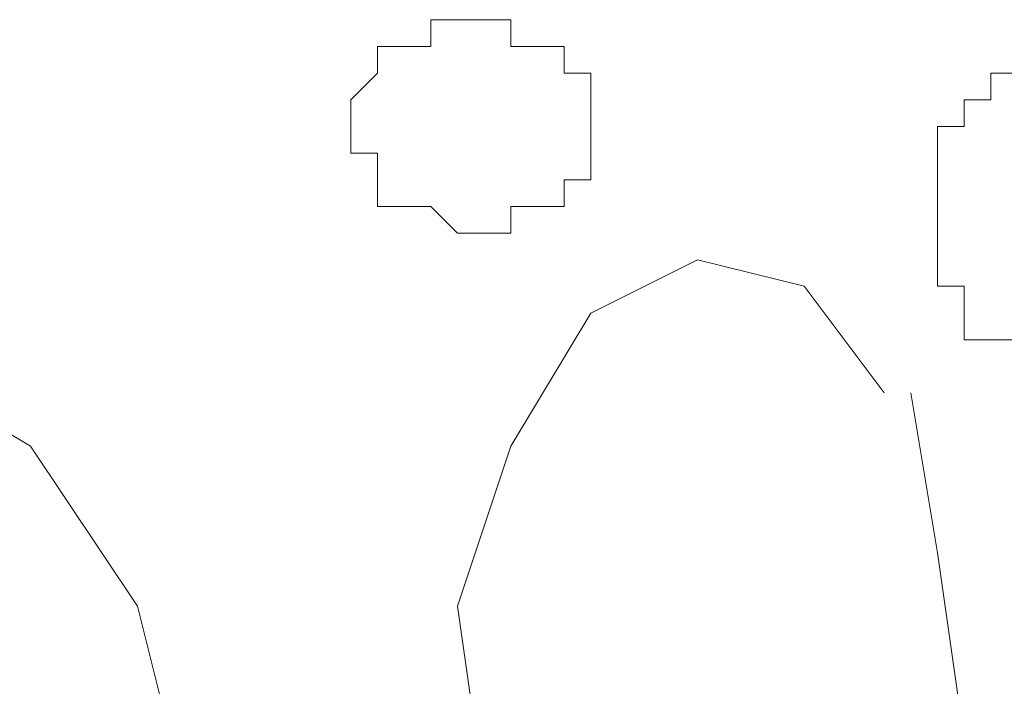
# Model space of a CAD drawing. Units: millimetres. Extents: x 0 to 8.3, y 0 to 11.7.
# Drawn here: x 2 to 2.1, y 5.7 to 5.7 of the extents above; entities that cross this region are included whole.
import ezdxf

# ---------------------------------------------------------------- set-up
doc = ezdxf.new("R2010")
doc.units = ezdxf.units.MM
doc.layers.add('PDF_Geometrie', color=7, linetype='Continuous', true_color=0xc0c0c0)

msp = doc.modelspace()

# ---------------------------------------------------------------- linework, layer by layer
at = {"layer": 'PDF_Geometrie', "lineweight": 5}
for points in [[(2.048333, 5.697783), (2.046667, 5.697783), (2.045, 5.697783), (2.045, 5.696117), (2.043333, 5.696117), (2.041667, 5.696117), (2.041667, 5.69445), (2.04, 5.692783), (2.04, 5.691117), (2.04, 5.68945), (2.041667, 5.68945), (2.041667, 5.687783), (2.041667, 5.686117), (2.043333, 5.686117), (2.045, 5.686117), (2.046667, 5.68445), (2.048333, 5.68445), (2.05, 5.68445), (2.05, 5.686117), (2.051667, 5.686117), (2.053333, 5.686117), (2.053333, 5.687783), (2.055, 5.687783), (2.055, 5.68945), (2.055, 5.691117), (2.055, 5.692783), (2.055, 5.69445), (2.053333, 5.69445), (2.053333, 5.696117), (2.051667, 5.696117), (2.05, 5.696117), (2.05, 5.697783)], [(2.023333, 5.622783), (2.028333, 5.63445), (2.03, 5.647783), (2.026667, 5.661117), (2.02, 5.671117), (2.011667, 5.676117), (2.001667, 5.67445), (1.993333, 5.667783), (1.988333, 5.656117), (1.986667, 5.642783), (1.988333, 5.62945), (1.996667, 5.61945), (2.005, 5.61445), (2.015, 5.616117)]]:
    msp.add_lwpolyline(points, close=True, dxfattribs=at)
for points in [[(2.045, 5.697783), (2.045, 5.697783)], [(2.045, 5.697783), (2.045, 5.697783)], [(2.045, 5.697783), (2.045, 5.697783)], [(2.045, 5.697783), (2.045, 5.697783)], [(2.045, 5.697783), (2.045, 5.697783)], [(2.045, 5.697783), (2.045, 5.697783)], [(2.045, 5.697783), (2.045, 5.697783)], [(2.045, 5.697783), (2.045, 5.697783)], [(2.045, 5.697783), (2.045, 5.697783)], [(2.046667, 5.697783), (2.046667, 5.697783)], [(2.046667, 5.697783), (2.046667, 5.697783)], [(2.046667, 5.697783), (2.046667, 5.697783)], [(2.046667, 5.697783), (2.046667, 5.697783)], [(2.046667, 5.697783), (2.046667, 5.697783)], [(2.046667, 5.697783), (2.046667, 5.697783)], [(2.046667, 5.697783), (2.046667, 5.697783)], [(2.046667, 5.697783), (2.046667, 5.697783)], [(2.046667, 5.697783), (2.046667, 5.697783)], [(2.046667, 5.697783), (2.046667, 5.697783)], [(2.046667, 5.697783), (2.046667, 5.697783)], [(2.046667, 5.697783), (2.046667, 5.697783)], [(2.048333, 5.697783), (2.048333, 5.697783)], [(2.048333, 5.697783), (2.048333, 5.697783)], [(2.048333, 5.697783), (2.048333, 5.697783)], [(2.048333, 5.697783), (2.048333, 5.697783)], [(2.048333, 5.697783), (2.048333, 5.697783)], [(2.048333, 5.697783), (2.048333, 5.697783)], [(2.048333, 5.697783), (2.048333, 5.697783)], [(2.048333, 5.697783), (2.048333, 5.697783)], [(2.048333, 5.697783), (2.048333, 5.697783)], [(2.048333, 5.697783), (2.048333, 5.697783)], [(2.048333, 5.697783), (2.048333, 5.697783)], [(2.048333, 5.697783), (2.048333, 5.697783)], [(2.048333, 5.697783), (2.048333, 5.697783)], [(2.05, 5.697783), (2.05, 5.697783)], [(2.05, 5.697783), (2.05, 5.697783)], [(2.05, 5.697783), (2.05, 5.697783)], [(2.05, 5.697783), (2.05, 5.697783)], [(2.05, 5.697783), (2.05, 5.697783)], [(2.05, 5.697783), (2.05, 5.697783)], [(2.05, 5.697783), (2.05, 5.697783)], [(2.05, 5.697783), (2.05, 5.697783)], [(2.05, 5.697783), (2.05, 5.697783)], [(2.05, 5.697783), (2.05, 5.697783)], [(2.05, 5.697783), (2.05, 5.697783)], [(2.041667, 5.696117), (2.041667, 5.696117)], [(2.041667, 5.696117), (2.041667, 5.696117)], [(2.041667, 5.696117), (2.041667, 5.696117)], [(2.041667, 5.696117), (2.041667, 5.696117)], [(2.041667, 5.696117), (2.041667, 5.696117)], [(2.043333, 5.696117), (2.043333, 5.696117)], [(2.043333, 5.696117), (2.043333, 5.696117)], [(2.043333, 5.696117), (2.043333, 5.696117)], [(2.043333, 5.696117), (2.043333, 5.696117)], [(2.043333, 5.696117), (2.043333, 5.696117)], [(2.043333, 5.696117), (2.043333, 5.696117)], [(2.043333, 5.696117), (2.043333, 5.696117)], [(2.043333, 5.696117), (2.043333, 5.696117)], [(2.043333, 5.696117), (2.043333, 5.696117)], [(2.043333, 5.696117), (2.043333, 5.696117)], [(2.043333, 5.696117), (2.043333, 5.696117)], [(2.043333, 5.696117), (2.043333, 5.696117)], [(2.043333, 5.696117), (2.043333, 5.696117)], [(2.043333, 5.696117), (2.043333, 5.696117)], [(2.043333, 5.696117), (2.043333, 5.696117)], [(2.045, 5.696117), (2.045, 5.696117)], [(2.045, 5.696117), (2.045, 5.696117)], [(2.045, 5.696117), (2.045, 5.696117)], [(2.051667, 5.696117), (2.051667, 5.696117)], [(2.051667, 5.696117), (2.051667, 5.696117)], [(2.051667, 5.696117), (2.051667, 5.696117)], [(2.051667, 5.696117), (2.051667, 5.696117)], [(2.051667, 5.696117), (2.051667, 5.696117)], [(2.051667, 5.696117), (2.051667, 5.696117)], [(2.051667, 5.696117), (2.051667, 5.696117)], [(2.051667, 5.696117), (2.051667, 5.696117)], [(2.051667, 5.696117), (2.051667, 5.696117)], [(2.051667, 5.696117), (2.051667, 5.696117)], [(2.051667, 5.696117), (2.051667, 5.696117)], [(2.051667, 5.696117), (2.051667, 5.696117)], [(2.051667, 5.696117), (2.051667, 5.696117)], [(2.051667, 5.696117), (2.051667, 5.696117)], [(2.051667, 5.696117), (2.051667, 5.696117)], [(2.053333, 5.696117), (2.053333, 5.696117)], [(2.053333, 5.696117), (2.053333, 5.696117)], [(2.053333, 5.696117), (2.053333, 5.696117)], [(2.053333, 5.696117), (2.053333, 5.696117)], [(2.053333, 5.696117), (2.053333, 5.696117)], [(2.053333, 5.696117), (2.053333, 5.696117)], [(2.053333, 5.696117), (2.053333, 5.696117)], [(2.053333, 5.696117), (2.053333, 5.696117)], [(2.041667, 5.69445), (2.041667, 5.69445)], [(2.041667, 5.69445), (2.041667, 5.69445)], [(2.041667, 5.69445), (2.041667, 5.69445)], [(2.041667, 5.69445), (2.041667, 5.69445)], [(2.041667, 5.69445), (2.041667, 5.69445)], [(2.041667, 5.69445), (2.041667, 5.69445)], [(2.041667, 5.69445), (2.041667, 5.69445)], [(2.041667, 5.69445), (2.041667, 5.69445)], [(2.041667, 5.69445), (2.041667, 5.69445)], [(2.041667, 5.69445), (2.041667, 5.69445)], [(2.041667, 5.69445), (2.041667, 5.69445)], [(2.041667, 5.69445), (2.041667, 5.69445)], [(2.041667, 5.69445), (2.041667, 5.69445)], [(2.041667, 5.69445), (2.041667, 5.69445)], [(2.041667, 5.69445), (2.041667, 5.69445)], [(2.041667, 5.69445), (2.041667, 5.69445)], [(2.041667, 5.69445), (2.041667, 5.69445)], [(2.053333, 5.69445), (2.053333, 5.69445)], [(2.053333, 5.69445), (2.053333, 5.69445)], [(2.053333, 5.69445), (2.053333, 5.69445)], [(2.053333, 5.69445), (2.053333, 5.69445)], [(2.053333, 5.69445), (2.053333, 5.69445)], [(2.053333, 5.69445), (2.053333, 5.69445)], [(2.053333, 5.69445), (2.053333, 5.69445)], [(2.053333, 5.69445), (2.053333, 5.69445)], [(2.053333, 5.69445), (2.053333, 5.69445)], [(2.053333, 5.69445), (2.053333, 5.69445)], [(2.053333, 5.69445), (2.053333, 5.69445)], [(2.053333, 5.69445), (2.053333, 5.69445)], [(2.055, 5.69445), (2.055, 5.69445)], [(2.055, 5.69445), (2.055, 5.69445)], [(2.055, 5.69445), (2.055, 5.69445)], [(2.055, 5.69445), (2.055, 5.69445)], [(2.081667, 5.69445), (2.08, 5.69445), (2.08, 5.692783), (2.078333, 5.692783), (2.078333, 5.691117), (2.076667, 5.691117), (2.076667, 5.68945), (2.076667, 5.687783), (2.076667, 5.686117), (2.076667, 5.68445), (2.076667, 5.682783), (2.076667, 5.681117), (2.078333, 5.681117), (2.078333, 5.67945), (2.078333, 5.677783), (2.08, 5.677783), (2.081667, 5.677783)], [(2.08, 5.69445), (2.08, 5.69445)], [(2.08, 5.69445), (2.08, 5.69445)], [(2.08, 5.69445), (2.08, 5.69445)], [(2.08, 5.69445), (2.08, 5.69445)], [(2.08, 5.69445), (2.08, 5.69445)], [(2.08, 5.69445), (2.08, 5.69445)], [(2.08, 5.69445), (2.08, 5.69445)], [(2.08, 5.69445), (2.08, 5.69445)], [(2.08, 5.69445), (2.08, 5.69445)], [(2.08, 5.69445), (2.08, 5.69445)], [(2.08, 5.69445), (2.08, 5.69445)], [(2.08, 5.69445), (2.08, 5.69445)], [(2.08, 5.69445), (2.08, 5.69445)], [(2.08, 5.69445), (2.08, 5.69445)], [(2.04, 5.692783), (2.04, 5.692783)], [(2.04, 5.692783), (2.04, 5.692783)], [(2.04, 5.692783), (2.04, 5.692783)], [(2.04, 5.692783), (2.04, 5.692783)], [(2.04, 5.692783), (2.04, 5.692783)], [(2.04, 5.692783), (2.04, 5.692783)], [(2.04, 5.692783), (2.04, 5.692783)], [(2.04, 5.692783), (2.04, 5.692783)], [(2.04, 5.692783), (2.04, 5.692783)], [(2.04, 5.692783), (2.04, 5.692783)], [(2.04, 5.692783), (2.04, 5.692783)], [(2.04, 5.692783), (2.04, 5.692783)], [(2.04, 5.692783), (2.04, 5.692783)], [(2.04, 5.692783), (2.04, 5.692783)], [(2.04, 5.692783), (2.04, 5.692783)], [(2.055, 5.692783), (2.055, 5.692783)], [(2.055, 5.692783), (2.055, 5.692783)], [(2.055, 5.692783), (2.055, 5.692783)], [(2.055, 5.692783), (2.055, 5.692783)], [(2.055, 5.692783), (2.055, 5.692783)], [(2.055, 5.692783), (2.055, 5.692783)], [(2.055, 5.692783), (2.055, 5.692783)], [(2.055, 5.692783), (2.055, 5.692783)], [(2.055, 5.692783), (2.055, 5.692783)], [(2.055, 5.692783), (2.055, 5.692783)], [(2.055, 5.692783), (2.055, 5.692783)], [(2.055, 5.692783), (2.055, 5.692783)], [(2.055, 5.692783), (2.055, 5.692783)], [(2.055, 5.692783), (2.055, 5.692783)], [(2.055, 5.692783), (2.055, 5.692783)], [(2.078333, 5.692783), (2.078333, 5.692783)], [(2.078333, 5.692783), (2.078333, 5.692783)], [(2.078333, 5.692783), (2.078333, 5.692783)], [(2.078333, 5.692783), (2.078333, 5.692783)], [(2.078333, 5.692783), (2.078333, 5.692783)], [(2.078333, 5.692783), (2.078333, 5.692783)], [(2.078333, 5.692783), (2.078333, 5.692783)], [(2.078333, 5.692783), (2.078333, 5.692783)], [(2.078333, 5.692783), (2.078333, 5.692783)], [(2.078333, 5.692783), (2.078333, 5.692783)], [(2.078333, 5.692783), (2.078333, 5.692783)], [(2.078333, 5.692783), (2.078333, 5.692783)], [(2.078333, 5.692783), (2.078333, 5.692783)], [(2.078333, 5.692783), (2.078333, 5.692783)], [(2.078333, 5.692783), (2.078333, 5.692783)], [(2.08, 5.692783), (2.08, 5.692783)], [(2.08, 5.692783), (2.08, 5.692783)], [(2.04, 5.691117), (2.04, 5.691117)], [(2.04, 5.691117), (2.04, 5.691117)], [(2.04, 5.691117), (2.04, 5.691117)], [(2.04, 5.691117), (2.04, 5.691117)], [(2.04, 5.691117), (2.04, 5.691117)], [(2.04, 5.691117), (2.04, 5.691117)], [(2.04, 5.691117), (2.04, 5.691117)], [(2.04, 5.691117), (2.04, 5.691117)], [(2.04, 5.691117), (2.04, 5.691117)], [(2.04, 5.691117), (2.04, 5.691117)], [(2.04, 5.691117), (2.04, 5.691117)], [(2.04, 5.691117), (2.04, 5.691117)], [(2.04, 5.691117), (2.04, 5.691117)], [(2.04, 5.691117), (2.04, 5.691117)], [(2.055, 5.691117), (2.055, 5.691117)], [(2.055, 5.691117), (2.055, 5.691117)], [(2.055, 5.691117), (2.055, 5.691117)], [(2.055, 5.691117), (2.055, 5.691117)], [(2.055, 5.691117), (2.055, 5.691117)], [(2.055, 5.691117), (2.055, 5.691117)], [(2.055, 5.691117), (2.055, 5.691117)], [(2.055, 5.691117), (2.055, 5.691117)], [(2.055, 5.691117), (2.055, 5.691117)], [(2.055, 5.691117), (2.055, 5.691117)], [(2.055, 5.691117), (2.055, 5.691117)], [(2.055, 5.691117), (2.055, 5.691117)], [(2.055, 5.691117), (2.055, 5.691117)], [(2.055, 5.691117), (2.055, 5.691117)], [(2.076667, 5.691117), (2.076667, 5.691117)], [(2.076667, 5.691117), (2.076667, 5.691117)], [(2.076667, 5.691117), (2.076667, 5.691117)], [(2.076667, 5.691117), (2.076667, 5.691117)], [(2.076667, 5.691117), (2.076667, 5.691117)], [(2.076667, 5.691117), (2.076667, 5.691117)], [(2.078333, 5.691117), (2.078333, 5.691117)], [(2.078333, 5.691117), (2.078333, 5.691117)], [(2.078333, 5.691117), (2.078333, 5.691117)], [(2.078333, 5.691117), (2.078333, 5.691117)], [(2.078333, 5.691117), (2.078333, 5.691117)], [(2.078333, 5.691117), (2.078333, 5.691117)], [(2.04, 5.68945), (2.04, 5.68945)], [(2.04, 5.68945), (2.04, 5.68945)], [(2.04, 5.68945), (2.04, 5.68945)], [(2.04, 5.68945), (2.04, 5.68945)], [(2.04, 5.68945), (2.04, 5.68945)], [(2.04, 5.68945), (2.04, 5.68945)], [(2.04, 5.68945), (2.04, 5.68945)], [(2.04, 5.68945), (2.04, 5.68945)], [(2.04, 5.68945), (2.04, 5.68945)], [(2.04, 5.68945), (2.04, 5.68945)], [(2.04, 5.68945), (2.04, 5.68945)], [(2.04, 5.68945), (2.04, 5.68945)], [(2.041667, 5.68945), (2.041667, 5.68945)], [(2.041667, 5.68945), (2.041667, 5.68945)], [(2.041667, 5.68945), (2.041667, 5.68945)], [(2.055, 5.68945), (2.055, 5.68945)], [(2.055, 5.68945), (2.055, 5.68945)], [(2.055, 5.68945), (2.055, 5.68945)], [(2.055, 5.68945), (2.055, 5.68945)], [(2.055, 5.68945), (2.055, 5.68945)], [(2.055, 5.68945), (2.055, 5.68945)], [(2.055, 5.68945), (2.055, 5.68945)], [(2.055, 5.68945), (2.055, 5.68945)], [(2.055, 5.68945), (2.055, 5.68945)], [(2.055, 5.68945), (2.055, 5.68945)], [(2.055, 5.68945), (2.055, 5.68945)], [(2.055, 5.68945), (2.055, 5.68945)], [(2.055, 5.68945), (2.055, 5.68945)], [(2.055, 5.68945), (2.055, 5.68945)], [(2.055, 5.68945), (2.055, 5.68945)], [(2.055, 5.68945), (2.055, 5.68945)], [(2.076667, 5.68945), (2.076667, 5.68945)], [(2.076667, 5.68945), (2.076667, 5.68945)], [(2.076667, 5.68945), (2.076667, 5.68945)], [(2.076667, 5.68945), (2.076667, 5.68945)], [(2.076667, 5.68945), (2.076667, 5.68945)], [(2.076667, 5.68945), (2.076667, 5.68945)], [(2.076667, 5.68945), (2.076667, 5.68945)], [(2.076667, 5.68945), (2.076667, 5.68945)], [(2.076667, 5.68945), (2.076667, 5.68945)], [(2.076667, 5.68945), (2.076667, 5.68945)], [(2.076667, 5.68945), (2.076667, 5.68945)], [(2.076667, 5.68945), (2.076667, 5.68945)], [(2.041667, 5.687783), (2.041667, 5.687783)], [(2.041667, 5.687783), (2.041667, 5.687783)], [(2.041667, 5.687783), (2.041667, 5.687783)], [(2.041667, 5.687783), (2.041667, 5.687783)], [(2.041667, 5.687783), (2.041667, 5.687783)], [(2.041667, 5.687783), (2.041667, 5.687783)], [(2.041667, 5.687783), (2.041667, 5.687783)], [(2.041667, 5.687783), (2.041667, 5.687783)], [(2.041667, 5.687783), (2.041667, 5.687783)], [(2.041667, 5.687783), (2.041667, 5.687783)], [(2.041667, 5.687783), (2.041667, 5.687783)], [(2.041667, 5.687783), (2.041667, 5.687783)], [(2.041667, 5.687783), (2.041667, 5.687783)], [(2.041667, 5.687783), (2.041667, 5.687783)], [(2.041667, 5.687783), (2.041667, 5.687783)], [(2.041667, 5.687783), (2.041667, 5.687783)], [(2.041667, 5.687783), (2.041667, 5.687783)], [(2.041667, 5.687783), (2.041667, 5.687783)], [(2.053333, 5.687783), (2.053333, 5.687783)], [(2.053333, 5.687783), (2.053333, 5.687783)], [(2.053333, 5.687783), (2.053333, 5.687783)], [(2.053333, 5.687783), (2.053333, 5.687783)], [(2.053333, 5.687783), (2.053333, 5.687783)], [(2.053333, 5.687783), (2.053333, 5.687783)], [(2.053333, 5.687783), (2.053333, 5.687783)], [(2.053333, 5.687783), (2.053333, 5.687783)], [(2.053333, 5.687783), (2.053333, 5.687783)], [(2.053333, 5.687783), (2.053333, 5.687783)], [(2.053333, 5.687783), (2.053333, 5.687783)], [(2.053333, 5.687783), (2.053333, 5.687783)], [(2.053333, 5.687783), (2.053333, 5.687783)], [(2.053333, 5.687783), (2.053333, 5.687783)], [(2.053333, 5.687783), (2.053333, 5.687783)], [(2.053333, 5.687783), (2.053333, 5.687783)], [(2.053333, 5.687783), (2.053333, 5.687783)], [(2.076667, 5.687783), (2.076667, 5.687783)], [(2.076667, 5.687783), (2.076667, 5.687783)], [(2.076667, 5.687783), (2.076667, 5.687783)], [(2.076667, 5.687783), (2.076667, 5.687783)], [(2.076667, 5.687783), (2.076667, 5.687783)], [(2.076667, 5.687783), (2.076667, 5.687783)], [(2.076667, 5.687783), (2.076667, 5.687783)], [(2.076667, 5.687783), (2.076667, 5.687783)], [(2.076667, 5.687783), (2.076667, 5.687783)], [(2.076667, 5.687783), (2.076667, 5.687783)], [(2.043333, 5.686117), (2.043333, 5.686117)], [(2.043333, 5.686117), (2.043333, 5.686117)], [(2.043333, 5.686117), (2.043333, 5.686117)], [(2.043333, 5.686117), (2.043333, 5.686117)], [(2.043333, 5.686117), (2.043333, 5.686117)], [(2.043333, 5.686117), (2.043333, 5.686117)], [(2.043333, 5.686117), (2.043333, 5.686117)], [(2.043333, 5.686117), (2.043333, 5.686117)], [(2.043333, 5.686117), (2.043333, 5.686117)], [(2.043333, 5.686117), (2.043333, 5.686117)], [(2.043333, 5.686117), (2.043333, 5.686117)], [(2.043333, 5.686117), (2.043333, 5.686117)], [(2.043333, 5.686117), (2.043333, 5.686117)], [(2.043333, 5.686117), (2.043333, 5.686117)], [(2.043333, 5.686117), (2.043333, 5.686117)], [(2.045, 5.686117), (2.045, 5.686117)], [(2.045, 5.686117), (2.045, 5.686117)], [(2.045, 5.686117), (2.045, 5.686117)], [(2.045, 5.686117), (2.045, 5.686117)], [(2.045, 5.686117), (2.045, 5.686117)], [(2.045, 5.686117), (2.045, 5.686117)], [(2.045, 5.686117), (2.045, 5.686117)], [(2.045, 5.686117), (2.045, 5.686117)], [(2.045, 5.686117), (2.045, 5.686117)], [(2.045, 5.686117), (2.045, 5.686117)], [(2.045, 5.686117), (2.045, 5.686117)], [(2.045, 5.686117), (2.045, 5.686117)], [(2.045, 5.686117), (2.045, 5.686117)], [(2.05, 5.686117), (2.05, 5.686117)], [(2.05, 5.686117), (2.05, 5.686117)], [(2.05, 5.686117), (2.05, 5.686117)], [(2.05, 5.686117), (2.05, 5.686117)], [(2.05, 5.686117), (2.05, 5.686117)], [(2.05, 5.686117), (2.05, 5.686117)], [(2.05, 5.686117), (2.05, 5.686117)], [(2.05, 5.686117), (2.05, 5.686117)], [(2.05, 5.686117), (2.05, 5.686117)], [(2.05, 5.686117), (2.05, 5.686117)], [(2.051667, 5.686117), (2.051667, 5.686117)], [(2.051667, 5.686117), (2.051667, 5.686117)], [(2.051667, 5.686117), (2.051667, 5.686117)], [(2.051667, 5.686117), (2.051667, 5.686117)], [(2.051667, 5.686117), (2.051667, 5.686117)], [(2.051667, 5.686117), (2.051667, 5.686117)], [(2.051667, 5.686117), (2.051667, 5.686117)], [(2.051667, 5.686117), (2.051667, 5.686117)], [(2.051667, 5.686117), (2.051667, 5.686117)], [(2.051667, 5.686117), (2.051667, 5.686117)], [(2.051667, 5.686117), (2.051667, 5.686117)], [(2.051667, 5.686117), (2.051667, 5.686117)], [(2.051667, 5.686117), (2.051667, 5.686117)], [(2.051667, 5.686117), (2.051667, 5.686117)], [(2.051667, 5.686117), (2.051667, 5.686117)], [(2.053333, 5.686117), (2.053333, 5.686117)], [(2.053333, 5.686117), (2.053333, 5.686117)], [(2.053333, 5.686117), (2.053333, 5.686117)], [(2.076667, 5.686117), (2.076667, 5.686117)], [(2.076667, 5.686117), (2.076667, 5.686117)], [(2.076667, 5.686117), (2.076667, 5.686117)], [(2.076667, 5.686117), (2.076667, 5.686117)], [(2.076667, 5.686117), (2.076667, 5.686117)], [(2.076667, 5.686117), (2.076667, 5.686117)], [(2.076667, 5.686117), (2.076667, 5.686117)], [(2.076667, 5.686117), (2.076667, 5.686117)], [(2.076667, 5.686117), (2.076667, 5.686117)], [(2.076667, 5.686117), (2.076667, 5.686117)], [(2.076667, 5.686117), (2.076667, 5.686117)], [(2.046667, 5.68445), (2.046667, 5.68445)], [(2.046667, 5.68445), (2.046667, 5.68445)], [(2.046667, 5.68445), (2.046667, 5.68445)], [(2.046667, 5.68445), (2.046667, 5.68445)], [(2.046667, 5.68445), (2.046667, 5.68445)], [(2.046667, 5.68445), (2.046667, 5.68445)], [(2.046667, 5.68445), (2.046667, 5.68445)], [(2.046667, 5.68445), (2.046667, 5.68445)], [(2.046667, 5.68445), (2.046667, 5.68445)], [(2.046667, 5.68445), (2.046667, 5.68445)], [(2.046667, 5.68445), (2.046667, 5.68445)], [(2.046667, 5.68445), (2.046667, 5.68445)], [(2.048333, 5.68445), (2.048333, 5.68445)], [(2.048333, 5.68445), (2.048333, 5.68445)], [(2.048333, 5.68445), (2.048333, 5.68445)], [(2.048333, 5.68445), (2.048333, 5.68445)], [(2.048333, 5.68445), (2.048333, 5.68445)], [(2.048333, 5.68445), (2.048333, 5.68445)], [(2.048333, 5.68445), (2.048333, 5.68445)], [(2.048333, 5.68445), (2.048333, 5.68445)], [(2.048333, 5.68445), (2.048333, 5.68445)], [(2.048333, 5.68445), (2.048333, 5.68445)], [(2.048333, 5.68445), (2.048333, 5.68445)], [(2.048333, 5.68445), (2.048333, 5.68445)], [(2.048333, 5.68445), (2.048333, 5.68445)], [(2.05, 5.68445), (2.05, 5.68445)], [(2.076667, 5.68445), (2.076667, 5.68445)], [(2.076667, 5.68445), (2.076667, 5.68445)], [(2.076667, 5.68445), (2.076667, 5.68445)], [(2.076667, 5.68445), (2.076667, 5.68445)], [(2.076667, 5.68445), (2.076667, 5.68445)], [(2.076667, 5.68445), (2.076667, 5.68445)], [(2.076667, 5.68445), (2.076667, 5.68445)], [(2.076667, 5.68445), (2.076667, 5.68445)], [(2.076667, 5.68445), (2.076667, 5.68445)], [(2.076667, 5.68445), (2.076667, 5.68445)], [(2.073333, 5.67445), (2.068333, 5.681117), (2.061667, 5.682783), (2.055, 5.67945), (2.05, 5.671117), (2.046667, 5.661117), (2.048333, 5.64945), (2.051667, 5.63945), (2.056667, 5.63445), (2.063333, 5.632783), (2.07, 5.636117), (2.075, 5.642783), (2.078333, 5.652783), (2.076667, 5.66445), (2.075, 5.67445)], [(2.076667, 5.682783), (2.076667, 5.682783)], [(2.076667, 5.682783), (2.076667, 5.682783)], [(2.076667, 5.682783), (2.076667, 5.682783)], [(2.076667, 5.682783), (2.076667, 5.682783)], [(2.076667, 5.682783), (2.076667, 5.682783)], [(2.076667, 5.682783), (2.076667, 5.682783)], [(2.076667, 5.682783), (2.076667, 5.682783)], [(2.076667, 5.682783), (2.076667, 5.682783)], [(2.076667, 5.682783), (2.076667, 5.682783)], [(2.076667, 5.682783), (2.076667, 5.682783)], [(2.076667, 5.682783), (2.076667, 5.682783)], [(2.076667, 5.681117), (2.076667, 5.681117)], [(2.076667, 5.681117), (2.076667, 5.681117)], [(2.076667, 5.681117), (2.076667, 5.681117)], [(2.076667, 5.681117), (2.076667, 5.681117)], [(2.076667, 5.681117), (2.076667, 5.681117)], [(2.076667, 5.681117), (2.076667, 5.681117)], [(2.076667, 5.681117), (2.076667, 5.681117)], [(2.076667, 5.681117), (2.076667, 5.681117)], [(2.076667, 5.681117), (2.076667, 5.681117)], [(2.078333, 5.681117), (2.078333, 5.681117)], [(2.078333, 5.681117), (2.078333, 5.681117)], [(2.078333, 5.681117), (2.078333, 5.681117)], [(2.078333, 5.67945), (2.078333, 5.67945)], [(2.078333, 5.67945), (2.078333, 5.67945)], [(2.078333, 5.67945), (2.078333, 5.67945)], [(2.078333, 5.67945), (2.078333, 5.67945)], [(2.078333, 5.67945), (2.078333, 5.67945)], [(2.078333, 5.67945), (2.078333, 5.67945)], [(2.078333, 5.67945), (2.078333, 5.67945)], [(2.078333, 5.67945), (2.078333, 5.67945)], [(2.078333, 5.67945), (2.078333, 5.67945)], [(2.078333, 5.67945), (2.078333, 5.67945)], [(2.078333, 5.67945), (2.078333, 5.67945)], [(2.078333, 5.67945), (2.078333, 5.67945)], [(2.078333, 5.67945), (2.078333, 5.67945)], [(2.078333, 5.67945), (2.078333, 5.67945)], [(2.078333, 5.67945), (2.078333, 5.67945)], [(2.078333, 5.67945), (2.078333, 5.67945)], [(2.078333, 5.67945), (2.078333, 5.67945)], [(2.08, 5.677783), (2.08, 5.677783)], [(2.08, 5.677783), (2.08, 5.677783)], [(2.08, 5.677783), (2.08, 5.677783)], [(2.08, 5.677783), (2.08, 5.677783)], [(2.08, 5.677783), (2.08, 5.677783)], [(2.08, 5.677783), (2.08, 5.677783)], [(2.08, 5.677783), (2.08, 5.677783)], [(2.08, 5.677783), (2.08, 5.677783)], [(2.08, 5.677783), (2.08, 5.677783)], [(2.08, 5.677783), (2.08, 5.677783)], [(2.08, 5.677783), (2.08, 5.677783)], [(2.08, 5.677783), (2.08, 5.677783)], [(2.08, 5.677783), (2.08, 5.677783)], [(2.08, 5.677783), (2.08, 5.677783)], [(2.08, 5.677783), (2.08, 5.677783)], [(2.08, 5.677783), (2.08, 5.677783)], [(2.08, 5.677783), (2.08, 5.677783)]]:
    msp.add_lwpolyline(points, dxfattribs=at)

doc.saveas('drawing.dxf')
